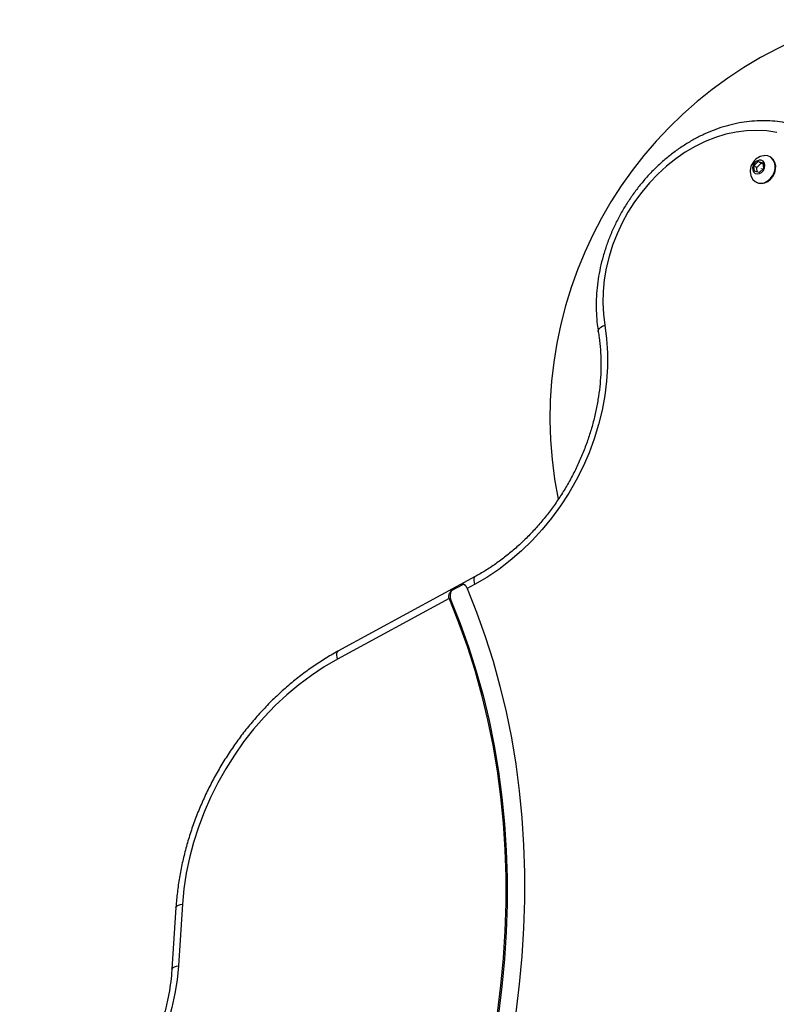
# Model space of a CAD drawing. Units: millimetres. Extents: x 60 to 5188, y 380 to 5272.
# Drawn here: x 1842 to 2116, y 3376 to 3733 of the extents above; entities that cross this region are included whole.
import ezdxf

# ---------------------------------------------------------------- set-up
doc = ezdxf.new("R2010")
doc.units = ezdxf.units.MM

msp = doc.modelspace()

# ---------------------------------------------------------------- linework, layer by layer
at = {"color": 7, "linetype": 'Continuous', "lineweight": 25}
for p, q in [((2107.87, 3679.61), (2109.39, 3681.14)), ((2108.91, 3679.02), (2110.43, 3680.54)), ((2109.39, 3681.14), (2111.09, 3680.66)), ((2110.43, 3680.54), (2109.39, 3681.14)), ((2110.43, 3680.54), (2111.12, 3680.34)), ((2111.09, 3680.66), (2111.28, 3678.65)), ((2113.9, 3682.7), (2113.71, 3682.81)), ((2108.05, 3677.61), (2107.87, 3679.61)), ((2108.91, 3679.02), (2107.87, 3679.61)), ((2109.76, 3677.13), (2108.05, 3677.61)), ((2109.06, 3677.32), (2108.91, 3679.02)), ((2111.28, 3678.65), (2109.76, 3677.13)), ((2108.48, 3673.71), (2108.66, 3673.6)), ((2006.8, 3530.67), (1957.06, 3503.58)), ((1998.21, 3525.57), (2002.54, 3527.92)), ((2003.75, 3526.65), (2003.89, 3526.31)), ((2006.59, 3527.78), (2003.89, 3526.31)), ((1997.32, 3522.73), (1956.85, 3500.69)), ((1997.97, 3522.07), (1997.45, 3522.37)), ((1898.35, 3410.72), (1896.88, 3388.37)), ((1900.74, 3411.89), (1899.27, 3389.55))]:
    msp.add_line(p, q, dxfattribs=at)
at = {"color": 7, "linetype": 'Continuous', "lineweight": 25, "flags": 128}
for points in [[(2116.16, 3691.67), (2112.58, 3692.22), (2108.92, 3692.42), (2105.19, 3692.28), (2101.43, 3691.8), (2097.66, 3690.99), (2093.9, 3689.84), (2090.18, 3688.37), (2086.52, 3686.58), (2082.94, 3684.49), (2079.48, 3682.12), (2076.15, 3679.46), (2072.97, 3676.56), (2069.96, 3673.41), (2067.16, 3670.05), (2064.56, 3666.49), (2062.2, 3662.77), (2060.08, 3658.89), (2058.22, 3654.9), (2056.63, 3650.81), (2055.33, 3646.65), (2054.31, 3642.45), (2053.6, 3638.24), (2053.18, 3634.04), (2053.07, 3629.88), (2053.27, 3625.79), (2053.77, 3621.8)], [(2106.95, 3675.5), (2107.45, 3674.61), (2108.25, 3673.85), (2109.25, 3673.38), (2110.37, 3673.25), (2111.54, 3673.46), (2112.68, 3674), (2113.71, 3674.83), (2114.56, 3675.89), (2115.18, 3677.11), (2115.52, 3678.41), (2115.55, 3679.7), (2115.29, 3680.89), (2114.73, 3681.91), (2113.93, 3682.67), (2112.94, 3683.14), (2112.94, 3683.14)], [(2110.5, 3681.57), (2109.7, 3681.61), (2108.88, 3681.32), (2108.16, 3680.74), (2107.62, 3679.93), (2107.36, 3679.02), (2107.39, 3678.12), (2107.71, 3677.36), (2108.29, 3676.84), (2109.04, 3676.63), (2109.86, 3676.76), (2110.65, 3677.2), (2111.29, 3677.91), (2111.69, 3678.79), (2111.81, 3679.7), (2111.63, 3680.55), (2111.17, 3681.2), (2110.5, 3681.57)], [(2108.68, 3673.59), (2109.45, 3673.27), (2110.57, 3673.14), (2111.74, 3673.35), (2112.88, 3673.88), (2113.91, 3674.71), (2114.76, 3675.77), (2115.38, 3677), (2115.71, 3678.3), (2115.75, 3679.59), (2115.48, 3680.78), (2114.93, 3681.79), (2114.13, 3682.56), (2113.91, 3682.7)], [(2112.94, 3683.14), (2111.82, 3683.27), (2111.39, 3683.23)], [(2110.6, 3678.5), (2110.59, 3678.51), (2110.58, 3678.52), (2110.58, 3678.53), (2110.59, 3678.54), (2110.59, 3678.56), (2110.6, 3678.57), (2110.62, 3678.57), (2110.63, 3678.57), (2110.64, 3678.56), (2110.64, 3678.55), (2110.65, 3678.54), (2110.64, 3678.53), (2110.64, 3678.51), (2110.63, 3678.51), (2110.61, 3678.5), (2110.6, 3678.5)], [(2053.77, 3621.8), (2054.42, 3616.86), (2054.74, 3611.81), (2054.75, 3606.68), (2054.43, 3601.49), (2053.78, 3596.27), (2052.82, 3591.04), (2051.55, 3585.83), (2049.97, 3580.66), (2048.08, 3575.56), (2045.91, 3570.55), (2043.45, 3565.65), (2040.73, 3560.9), (2037.75, 3556.3), (2034.52, 3551.89), (2031.07, 3547.69), (2027.41, 3543.7), (2023.56, 3539.96), (2019.53, 3536.49), (2015.35, 3533.29), (2011.03, 3530.38), (2006.59, 3527.78)], [(2003.89, 3526.31), (2007.32, 3517.73), (2010.45, 3508.96), (2013.28, 3500.02), (2015.8, 3490.9), (2018.01, 3481.64), (2019.92, 3472.22), (2021.5, 3462.67), (2022.78, 3453), (2023.74, 3443.22), (2024.37, 3433.35), (2024.69, 3423.38), (2024.69, 3413.34), (2024.38, 3403.24), (2023.74, 3393.09), (2022.78, 3382.9), (2021.51, 3372.69)], [(1997.45, 3522.37), (2000.81, 3514.01), (2003.88, 3505.45), (2006.65, 3496.72), (2009.13, 3487.83), (2011.3, 3478.78), (2013.16, 3469.59), (2014.72, 3460.27), (2015.97, 3450.83), (2016.91, 3441.28), (2017.54, 3431.63), (2017.86, 3421.9), (2017.86, 3412.1), (2017.55, 3402.23), (2016.93, 3392.32), (2016, 3382.37), (2014.75, 3372.39)], [(1997.97, 3522.07), (2001.33, 3513.71), (2004.4, 3505.15), (2007.17, 3496.42), (2009.65, 3487.53), (2011.82, 3478.48), (2013.68, 3469.29), (2015.24, 3459.97), (2016.49, 3450.53), (2017.43, 3440.98), (2018.06, 3431.33), (2018.38, 3421.6), (2018.38, 3411.8), (2018.07, 3401.93), (2017.45, 3392.02), (2016.52, 3382.07), (2015.27, 3372.09)], [(1956.85, 3500.69), (1952.09, 3497.91), (1947.44, 3494.84), (1942.92, 3491.47), (1938.55, 3487.82), (1934.35, 3483.91), (1930.32, 3479.76), (1926.5, 3475.37), (1922.89, 3470.77), (1919.51, 3465.98), (1916.37, 3461.01), (1913.49, 3455.89), (1910.87, 3450.63), (1908.53, 3445.26), (1906.47, 3439.8), (1904.71, 3434.27), (1903.25, 3428.69), (1902.1, 3423.09), (1901.26, 3417.48), (1900.74, 3411.89)], [(1899.27, 3389.55), (1898.79, 3384.54), (1898, 3379.51), (1896.9, 3374.5), (1895.5, 3369.51), (1893.81, 3364.58), (1891.84, 3359.72), (1889.59, 3354.97), (1887.07, 3350.35), (1884.3, 3345.87), (1881.29, 3341.56), (1878.06, 3337.43), (1874.62, 3333.52), (1870.98, 3329.84), (1867.17, 3326.4), (1863.21, 3323.22), (1859.1, 3320.32), (1854.88, 3317.71), (1850.56, 3315.41), (1846.16, 3313.42), (1841.71, 3311.76)]]:
    msp.add_lwpolyline(points, dxfattribs=at)
at = {"color": 8, "linetype": 'Continuous', "lineweight": 25, "flags": 128}
for points in [[(2051.43, 3619.49), (2051.42, 3619.72), (2051.55, 3620.16), (2051.87, 3620.6), (2052.35, 3621.04), (2053, 3621.44), (2053.77, 3621.8)], [(2006.8, 3530.67), (2006.72, 3530.62), (2006.48, 3530.32), (2006.34, 3529.87), (2006.32, 3529.28), (2006.4, 3528.57), (2006.59, 3527.78)], [(1957.06, 3503.58), (1956.98, 3503.53), (1956.74, 3503.23), (1956.6, 3502.78), (1956.58, 3502.19), (1956.66, 3501.48), (1956.85, 3500.69)], [(1898.35, 3410.72), (1898.35, 3410.75), (1898.48, 3411.05), (1898.81, 3411.32), (1899.3, 3411.56), (1899.96, 3411.75), (1900.74, 3411.89)], [(1896.88, 3388.37), (1896.88, 3388.41), (1897.02, 3388.7), (1897.34, 3388.98), (1897.84, 3389.21), (1898.49, 3389.41), (1899.27, 3389.55)]]:
    msp.add_lwpolyline(points, dxfattribs=at)
at = {"color": 7, "linetype": 'Continuous', "lineweight": 25}
for centre, radius, start, end in [((2183.94, 3588.15), 150, 105.7079, 191.3091), ((2112.18, 3677.64), 5.65, 97.9712, 202.3033), ((2001.83, 3525.45), 2.58, 60.0035, 73.9981), ((2001.92, 3523.56), 4.22, 151.5779, 200.5833), ((2000.46, 3523.65), 3.26, 196.2794, 202.9311)]:
    msp.add_arc(centre, radius, start, end, dxfattribs=at)
for points, knots in [([(2121.23, 3694.73), (2120.8, 3694.84), (2119.21, 3695.22), (2116.37, 3695.66), (2112.72, 3695.95), (2109.01, 3695.92), (2105.27, 3695.59), (2101.5, 3694.96), (2097.74, 3694.03), (2094, 3692.81), (2090.31, 3691.3), (2086.67, 3689.5), (2083.12, 3687.44), (2079.68, 3685.11), (2076.35, 3682.54), (2073.16, 3679.74), (2070.13, 3676.72), (2067.26, 3673.49), (2064.59, 3670.08), (2062.11, 3666.51), (2059.85, 3662.79), (2057.81, 3658.94), (2056.01, 3654.98), (2054.46, 3650.94), (2053.16, 3646.83), (2052.12, 3642.68), (2051.35, 3638.5), (2050.85, 3634.33), (2050.63, 3630.17), (2050.69, 3626.07), (2050.98, 3622.5), (2051.3, 3620.33), (2051.43, 3619.49)], [0, 0, 0, 0, 0.012505, 0.046385, 0.080314, 0.114326, 0.148426, 0.182614, 0.216886, 0.251234, 0.285648, 0.320115, 0.354626, 0.389169, 0.423737, 0.458323, 0.492921, 0.527529, 0.562142, 0.596761, 0.631384, 0.666012, 0.700645, 0.735284, 0.769928, 0.804576, 0.839227, 0.873878, 0.908524, 0.94316, 0.977776, 1, 1, 1, 1]), ([(2051.43, 3619.49), (2051.55, 3618.75), (2051.88, 3616.6), (2052.24, 3612.94), (2052.42, 3608.48), (2052.34, 3603.96), (2051.99, 3599.4), (2051.37, 3594.81), (2050.49, 3590.21), (2049.36, 3585.62), (2047.98, 3581.07), (2046.34, 3576.56), (2044.47, 3572.13), (2042.36, 3567.79), (2040.03, 3563.55), (2037.49, 3559.44), (2034.74, 3555.47), (2031.8, 3551.67), (2028.68, 3548.04), (2025.4, 3544.6), (2021.97, 3541.37), (2018.41, 3538.36), (2014.72, 3535.58), (2011, 3533.09), (2008.33, 3531.51), (2006.95, 3530.75), (2006.8, 3530.67)], [0, 0, 0, 0, 0.022798, 0.067197, 0.111579, 0.155931, 0.200261, 0.244575, 0.288878, 0.333174, 0.377464, 0.421752, 0.466036, 0.510318, 0.554598, 0.598875, 0.643148, 0.687418, 0.731684, 0.775946, 0.820203, 0.864459, 0.908714, 0.952972, 0.994949, 1, 1, 1, 1]), ([(2002.54, 3527.92), (2002.75, 3527.85), (2003.14, 3527.72), (2003.53, 3527.17), (2003.7, 3526.76), (2003.75, 3526.65)], [0, 0, 0, 0, 0.461885, 0.844317, 1, 1, 1, 1]), ([(1997.32, 3522.73), (1997.27, 3523.06), (1997.16, 3523.72), (1997.5, 3524.71), (1997.97, 3525.27), (1998.21, 3525.57)], [0, 0, 0, 0, 0.3228058, 0.6442949, 1, 1, 1, 1]), ([(1957.06, 3503.58), (1956.24, 3503.13), (1953.91, 3501.83), (1950.12, 3499.48), (1945.73, 3496.46), (1941.47, 3493.19), (1937.34, 3489.69), (1933.36, 3485.96), (1929.54, 3482.03), (1925.89, 3477.89), (1922.42, 3473.58), (1919.15, 3469.09), (1916.08, 3464.45), (1913.22, 3459.66), (1910.59, 3454.75), (1908.19, 3449.73), (1906.03, 3444.62), (1904.12, 3439.42), (1902.46, 3434.17), (1901.07, 3428.88), (1899.93, 3423.55), (1899.06, 3418.22), (1898.58, 3413.94), (1898.4, 3411.45), (1898.35, 3410.72)], [0, 0, 0, 0, 0.0255434, 0.0732311, 0.1209299, 0.1686417, 0.2163641, 0.2640936, 0.3118284, 0.3595676, 0.4073093, 0.4550532, 0.5027997, 0.550548, 0.5982986, 0.6460519, 0.6938075, 0.7415663, 0.7893274, 0.8370911, 0.8848561, 0.9326215, 0.980385, 1, 1, 1, 1]), ([(1896.88, 3388.37), (1896.82, 3387.61), (1896.65, 3385.36), (1896.18, 3381.6), (1895.36, 3377.11), (1894.28, 3372.63), (1892.95, 3368.18), (1891.37, 3363.78), (1889.55, 3359.44), (1887.5, 3355.2), (1885.22, 3351.06), (1882.73, 3347.05), (1880.04, 3343.18), (1877.15, 3339.48), (1874.1, 3335.95), (1870.88, 3332.62), (1867.51, 3329.49), (1864, 3326.59), (1860.39, 3323.92), (1856.67, 3321.49), (1852.86, 3319.33), (1848.99, 3317.43), (1845.6, 3316), (1843.5, 3315.27), (1842.72, 3315)], [0, 0, 0, 0, 0.024428, 0.071818, 0.119211, 0.166594, 0.213973, 0.261346, 0.308716, 0.356084, 0.403449, 0.45081, 0.498168, 0.545521, 0.592869, 0.640212, 0.687552, 0.734889, 0.782226, 0.829565, 0.876913, 0.924276, 0.971664, 1, 1, 1, 1])]:
    msp.add_open_spline(points, degree=3, knots=knots, dxfattribs=at)

doc.saveas('drawing.dxf')
